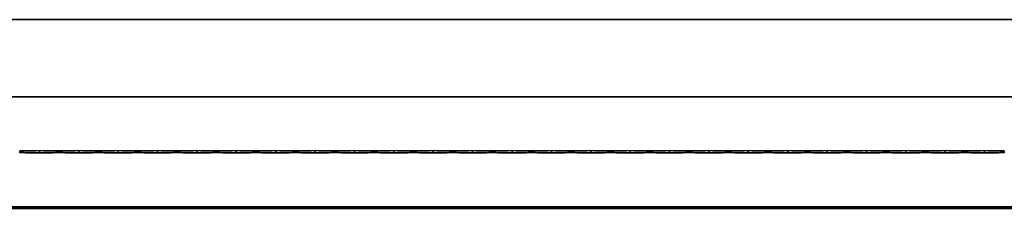
# Model space of a CAD drawing. Units: millimetres. Extents: x 0 to 89130, y -6243 to 25200.
# Drawn here: x 26925 to 28176, y 20702 to 20942 of the extents above; entities that cross this region are included whole.
import ezdxf

# ---------------------------------------------------------------- set-up
doc = ezdxf.new("R2010")
doc.units = ezdxf.units.MM
doc.header["$LTSCALE"] = 60
doc.layers.add('WT02', color=7, linetype='Continuous', lineweight=35)

msp = doc.modelspace()

# ---------------------------------------------------------------- linework, layer by layer
at = {"layer": 'WT02'}
for p, q in [((26150.52, 20942.48), (31550.52, 20942.48)), ((26150.52, 20844.48), (31550.52, 20844.48)), ((26925.52, 20773.98), (26925.52, 20774.99)), ((26950.52, 20775.86), (26950.52, 20773.1)), ((26975.52, 20773.98), (26975.52, 20774.99)), ((27000.52, 20775.86), (27000.52, 20773.1)), ((27025.52, 20773.98), (27025.52, 20774.99)), ((27050.52, 20775.86), (27050.52, 20773.1)), ((27075.52, 20773.98), (27075.52, 20774.99)), ((27100.52, 20775.86), (27100.52, 20773.1)), ((27125.52, 20773.98), (27125.52, 20774.99)), ((27150.52, 20775.86), (27150.52, 20773.1)), ((27175.52, 20773.98), (27175.52, 20774.99)), ((27200.52, 20775.86), (27200.52, 20773.1)), ((27225.52, 20773.98), (27225.52, 20774.99)), ((27250.52, 20775.86), (27250.52, 20773.1)), ((27275.52, 20773.98), (27275.52, 20774.99)), ((27300.52, 20775.86), (27300.52, 20773.1)), ((27325.52, 20773.98), (27325.52, 20774.99)), ((27350.52, 20775.86), (27350.52, 20773.1)), ((27375.52, 20773.98), (27375.52, 20774.99)), ((27400.52, 20775.86), (27400.52, 20773.1)), ((27425.52, 20773.98), (27425.52, 20774.99)), ((27450.52, 20775.86), (27450.52, 20773.1)), ((27475.52, 20773.98), (27475.52, 20774.99)), ((27500.52, 20775.86), (27500.52, 20773.1)), ((27525.52, 20773.98), (27525.52, 20774.99)), ((27550.52, 20775.86), (27550.52, 20773.1)), ((27575.52, 20773.98), (27575.52, 20774.99)), ((27600.52, 20775.86), (27600.52, 20773.1)), ((27625.52, 20773.98), (27625.52, 20774.99)), ((27650.52, 20775.86), (27650.52, 20773.1)), ((27675.52, 20773.98), (27675.52, 20774.99)), ((27700.52, 20775.86), (27700.52, 20773.1)), ((27725.52, 20773.98), (27725.52, 20774.99)), ((27750.52, 20775.86), (27750.52, 20773.1)), ((27775.52, 20773.98), (27775.52, 20774.99)), ((27800.52, 20775.86), (27800.52, 20773.1)), ((27825.52, 20773.98), (27825.52, 20774.99)), ((27850.52, 20775.86), (27850.52, 20773.1)), ((27875.52, 20773.98), (27875.52, 20774.99)), ((27900.52, 20775.86), (27900.52, 20773.1)), ((27925.52, 20773.98), (27925.52, 20774.99)), ((27950.52, 20775.86), (27950.52, 20773.1)), ((27975.52, 20773.98), (27975.52, 20774.99)), ((28000.52, 20775.86), (28000.52, 20773.1)), ((28025.52, 20773.98), (28025.52, 20774.99)), ((28050.52, 20775.86), (28050.52, 20773.1)), ((28075.52, 20773.98), (28075.52, 20774.99)), ((28100.52, 20775.86), (28100.52, 20773.1)), ((28125.52, 20773.98), (28125.52, 20774.99)), ((28150.52, 20775.86), (28150.52, 20773.1)), ((28175.52, 20773.98), (28175.52, 20774.99)), ((26150.52, 20704.48), (31550.52, 20704.48)), ((26150.52, 20702.48), (31550.52, 20702.48))]:
    msp.add_line(p, q, dxfattribs=at)
for centre, major_axis, start_param, end_param in [((26965.46, 20775.46), (40, 0), 1.9537012, 3.0765995), ((26965.46, 20773.51), (-40, 0), 0.0649931, 1.1878915), ((26935.57, 20775.46), (40, 0), 0.0649931, 1.1878915), ((26935.57, 20773.51), (-40, 0), 1.9537012, 3.0765995), ((27015.46, 20775.46), (40, 0), 1.9537012, 3.0765995), ((27015.46, 20773.51), (-40, 0), 0.0649931, 1.1878915), ((26985.57, 20775.46), (40, 0), 0.0649931, 1.1878915), ((26985.57, 20773.51), (-40, 0), 1.9537012, 3.0765995), ((27065.46, 20775.46), (40, 0), 1.9537012, 3.0765995), ((27065.46, 20773.51), (-40, 0), 0.0649931, 1.1878915), ((27035.57, 20775.46), (40, 0), 0.0649931, 1.1878915), ((27035.57, 20773.51), (-40, 0), 1.9537012, 3.0765995), ((27115.46, 20775.46), (40, 0), 1.9537012, 3.0765995), ((27115.46, 20773.51), (-40, 0), 0.0649931, 1.1878915), ((27085.57, 20775.46), (40, 0), 0.0649931, 1.1878915), ((27085.57, 20773.51), (-40, 0), 1.9537012, 3.0765995), ((27165.46, 20775.46), (40, 0), 1.9537012, 3.0765995), ((27165.46, 20773.51), (-40, 0), 0.0649931, 1.1878915), ((27135.57, 20775.46), (40, 0), 0.0649931, 1.1878915), ((27135.57, 20773.51), (-40, 0), 1.9537012, 3.0765995), ((27215.46, 20775.46), (40, 0), 1.9537012, 3.0765995), ((27215.46, 20773.51), (-40, 0), 0.0649931, 1.1878915), ((27185.57, 20775.46), (40, 0), 0.0649931, 1.1878915), ((27185.57, 20773.51), (-40, 0), 1.9537012, 3.0765995), ((27265.46, 20775.46), (40, 0), 1.9537012, 3.0765995), ((27265.46, 20773.51), (-40, 0), 0.0649931, 1.1878915), ((27235.57, 20775.46), (40, 0), 0.0649931, 1.1878915), ((27235.57, 20773.51), (-40, 0), 1.9537012, 3.0765995), ((27315.46, 20775.46), (40, 0), 1.9537012, 3.0765995), ((27315.46, 20773.51), (-40, 0), 0.0649931, 1.1878915), ((27285.57, 20775.46), (40, 0), 0.0649931, 1.1878915), ((27285.57, 20773.51), (-40, 0), 1.9537012, 3.0765995), ((27365.46, 20775.46), (40, 0), 1.9537012, 3.0765995), ((27365.46, 20773.51), (-40, 0), 0.0649931, 1.1878915), ((27335.57, 20775.46), (40, 0), 0.0649931, 1.1878915), ((27335.57, 20773.51), (-40, 0), 1.9537012, 3.0765995), ((27415.46, 20775.46), (40, 0), 1.9537012, 3.0765995), ((27415.46, 20773.51), (-40, 0), 0.0649931, 1.1878915), ((27385.57, 20775.46), (40, 0), 0.0649931, 1.1878915), ((27385.57, 20773.51), (-40, 0), 1.9537012, 3.0765995), ((27465.46, 20775.46), (40, 0), 1.9537012, 3.0765995), ((27465.46, 20773.51), (-40, 0), 0.0649931, 1.1878915), ((27435.57, 20775.46), (40, 0), 0.0649931, 1.1878915), ((27435.57, 20773.51), (-40, 0), 1.9537012, 3.0765995), ((27515.46, 20775.46), (40, 0), 1.9537012, 3.0765995), ((27515.46, 20773.51), (-40, 0), 0.0649931, 1.1878915), ((27485.57, 20775.46), (40, 0), 0.0649931, 1.1878915), ((27485.57, 20773.51), (-40, 0), 1.9537012, 3.0765995), ((27565.46, 20775.46), (40, 0), 1.9537012, 3.0765995), ((27565.46, 20773.51), (-40, 0), 0.0649931, 1.1878915), ((27535.57, 20775.46), (40, 0), 0.0649931, 1.1878915), ((27535.57, 20773.51), (-40, 0), 1.9537012, 3.0765995), ((27615.46, 20775.46), (40, 0), 1.9537012, 3.0765995), ((27615.46, 20773.51), (-40, 0), 0.0649931, 1.1878915), ((27585.57, 20775.46), (40, 0), 0.0649931, 1.1878915), ((27585.57, 20773.51), (-40, 0), 1.9537012, 3.0765995), ((27665.46, 20775.46), (40, 0), 1.9537012, 3.0765995), ((27665.46, 20773.51), (-40, 0), 0.0649931, 1.1878915), ((27635.57, 20775.46), (40, 0), 0.0649931, 1.1878915), ((27635.57, 20773.51), (-40, 0), 1.9537012, 3.0765995), ((27715.46, 20775.46), (40, 0), 1.9537012, 3.0765995), ((27715.46, 20773.51), (-40, 0), 0.0649931, 1.1878915), ((27685.57, 20775.46), (40, 0), 0.0649931, 1.1878915), ((27685.57, 20773.51), (-40, 0), 1.9537012, 3.0765995), ((27765.46, 20775.46), (40, 0), 1.9537012, 3.0765995), ((27765.46, 20773.51), (-40, 0), 0.0649931, 1.1878915), ((27735.57, 20775.46), (40, 0), 0.0649931, 1.1878915), ((27735.57, 20773.51), (-40, 0), 1.9537012, 3.0765995), ((27815.46, 20775.46), (40, 0), 1.9537012, 3.0765995), ((27815.46, 20773.51), (-40, 0), 0.0649931, 1.1878915), ((27785.57, 20775.46), (40, 0), 0.0649931, 1.1878915), ((27785.57, 20773.51), (-40, 0), 1.9537012, 3.0765995), ((27865.46, 20775.46), (40, 0), 1.9537012, 3.0765995), ((27865.46, 20773.51), (-40, 0), 0.0649931, 1.1878915), ((27835.57, 20775.46), (40, 0), 0.0649931, 1.1878915), ((27835.57, 20773.51), (-40, 0), 1.9537012, 3.0765995), ((27915.46, 20775.46), (40, 0), 1.9537012, 3.0765995), ((27915.46, 20773.51), (-40, 0), 0.0649931, 1.1878915), ((27885.57, 20775.46), (40, 0), 0.0649931, 1.1878915), ((27885.57, 20773.51), (-40, 0), 1.9537012, 3.0765995), ((27965.46, 20775.46), (40, 0), 1.9537012, 3.0765995), ((27965.46, 20773.51), (-40, 0), 0.0649931, 1.1878915), ((27935.57, 20775.46), (40, 0), 0.0649931, 1.1878915), ((27935.57, 20773.51), (-40, 0), 1.9537012, 3.0765995), ((28015.46, 20775.46), (40, 0), 1.9537012, 3.0765995), ((28015.46, 20773.51), (-40, 0), 0.0649931, 1.1878915), ((27985.57, 20775.46), (40, 0), 0.0649931, 1.1878915), ((27985.57, 20773.51), (-40, 0), 1.9537012, 3.0765995), ((28065.46, 20775.46), (40, 0), 1.9537012, 3.0765995), ((28065.46, 20773.51), (-40, 0), 0.0649931, 1.1878915), ((28035.57, 20775.46), (40, 0), 0.0649931, 1.1878915), ((28035.57, 20773.51), (-40, 0), 1.9537012, 3.0765995), ((28115.46, 20775.46), (40, 0), 1.9537012, 3.0765995), ((28115.46, 20773.51), (-40, 0), 0.0649931, 1.1878915), ((28085.57, 20775.46), (40, 0), 0.0649931, 1.1878915), ((28085.57, 20773.51), (-40, 0), 1.9537012, 3.0765995), ((28165.46, 20775.46), (40, 0), 1.9537012, 3.0765995), ((28165.46, 20773.51), (-40, 0), 0.0649931, 1.1878915), ((28135.57, 20775.46), (40, 0), 0.0649931, 1.1878915), ((28135.57, 20773.51), (-40, 0), 1.9537012, 3.0765995)]:
    msp.add_ellipse(centre, major_axis=major_axis, ratio=0.010869, start_param=start_param, end_param=end_param, dxfattribs=at)
for points, knots in [([(26925.49, 20775.49), (26925.49, 20775.49), (26925.5, 20775.47), (26925.5, 20775.42), (26925.51, 20775.39), (26925.51, 20775.3), (26925.51, 20775.24), (26925.52, 20775.12), (26925.52, 20775.05), (26925.52, 20774.99)], [-0.074861533, -0.074861533, -0.074861533, -0.074861533, -0.056534397, -0.056534397, -0.037663714, -0.037663714, -0.018831857, -0.018831857, 0, 0, 0, 0]), ([(26925.52, 20773.98), (26925.52, 20773.91), (26925.52, 20773.85), (26925.51, 20773.72), (26925.51, 20773.67), (26925.51, 20773.58), (26925.5, 20773.54), (26925.5, 20773.49), (26925.49, 20773.48), (26925.49, 20773.48)], [0, 0, 0, 0, 0.018831857, 0.018831857, 0.037663714, 0.037663714, 0.056534397, 0.056534397, 0.074861533, 0.074861533, 0.074861533, 0.074861533]), ([(26925.52, 20774.99), (26925.52, 20775.05), (26925.52, 20775.12), (26925.52, 20775.24), (26925.52, 20775.3), (26925.53, 20775.39), (26925.53, 20775.42), (26925.54, 20775.47), (26925.54, 20775.49), (26925.55, 20775.49)], [0, 0, 0, 0, 0.018831857, 0.018831857, 0.037663714, 0.037663714, 0.056534397, 0.056534397, 0.074861533, 0.074861533, 0.074861533, 0.074861533]), ([(26925.55, 20773.48), (26925.54, 20773.48), (26925.54, 20773.49), (26925.53, 20773.54), (26925.53, 20773.58), (26925.52, 20773.67), (26925.52, 20773.72), (26925.52, 20773.85), (26925.52, 20773.91), (26925.52, 20773.98)], [-0.074861533, -0.074861533, -0.074861533, -0.074861533, -0.056534397, -0.056534397, -0.037663714, -0.037663714, -0.018831857, -0.018831857, 0, 0, 0, 0]), ([(26975.49, 20775.49), (26975.49, 20775.49), (26975.5, 20775.47), (26975.5, 20775.42), (26975.51, 20775.39), (26975.51, 20775.3), (26975.51, 20775.24), (26975.52, 20775.12), (26975.52, 20775.05), (26975.52, 20774.99)], [-0.074861533, -0.074861533, -0.074861533, -0.074861533, -0.056534397, -0.056534397, -0.037663714, -0.037663714, -0.018831857, -0.018831857, 0, 0, 0, 0]), ([(26975.52, 20773.98), (26975.52, 20773.91), (26975.52, 20773.85), (26975.51, 20773.72), (26975.51, 20773.67), (26975.51, 20773.58), (26975.5, 20773.54), (26975.5, 20773.49), (26975.49, 20773.48), (26975.49, 20773.48)], [0, 0, 0, 0, 0.018831857, 0.018831857, 0.037663714, 0.037663714, 0.056534397, 0.056534397, 0.074861533, 0.074861533, 0.074861533, 0.074861533]), ([(26975.52, 20774.99), (26975.52, 20775.05), (26975.52, 20775.12), (26975.52, 20775.24), (26975.52, 20775.3), (26975.53, 20775.39), (26975.53, 20775.42), (26975.54, 20775.47), (26975.54, 20775.49), (26975.55, 20775.49)], [0, 0, 0, 0, 0.018831857, 0.018831857, 0.037663714, 0.037663714, 0.056534397, 0.056534397, 0.074861533, 0.074861533, 0.074861533, 0.074861533]), ([(26975.55, 20773.48), (26975.54, 20773.48), (26975.54, 20773.49), (26975.53, 20773.54), (26975.53, 20773.58), (26975.52, 20773.67), (26975.52, 20773.72), (26975.52, 20773.85), (26975.52, 20773.91), (26975.52, 20773.98)], [-0.074861533, -0.074861533, -0.074861533, -0.074861533, -0.056534397, -0.056534397, -0.037663714, -0.037663714, -0.018831857, -0.018831857, 0, 0, 0, 0]), ([(27025.49, 20775.49), (27025.49, 20775.49), (27025.5, 20775.47), (27025.5, 20775.42), (27025.51, 20775.39), (27025.51, 20775.3), (27025.51, 20775.24), (27025.52, 20775.12), (27025.52, 20775.05), (27025.52, 20774.99)], [-0.074861533, -0.074861533, -0.074861533, -0.074861533, -0.056534397, -0.056534397, -0.037663714, -0.037663714, -0.018831857, -0.018831857, 0, 0, 0, 0]), ([(27025.52, 20773.98), (27025.52, 20773.91), (27025.52, 20773.85), (27025.51, 20773.72), (27025.51, 20773.67), (27025.51, 20773.58), (27025.5, 20773.54), (27025.5, 20773.49), (27025.49, 20773.48), (27025.49, 20773.48)], [0, 0, 0, 0, 0.018831857, 0.018831857, 0.037663714, 0.037663714, 0.056534397, 0.056534397, 0.074861533, 0.074861533, 0.074861533, 0.074861533]), ([(27025.52, 20774.99), (27025.52, 20775.05), (27025.52, 20775.12), (27025.52, 20775.24), (27025.52, 20775.3), (27025.53, 20775.39), (27025.53, 20775.42), (27025.54, 20775.47), (27025.54, 20775.49), (27025.55, 20775.49)], [0, 0, 0, 0, 0.018831857, 0.018831857, 0.037663714, 0.037663714, 0.056534397, 0.056534397, 0.074861533, 0.074861533, 0.074861533, 0.074861533]), ([(27025.55, 20773.48), (27025.54, 20773.48), (27025.54, 20773.49), (27025.53, 20773.54), (27025.53, 20773.58), (27025.52, 20773.67), (27025.52, 20773.72), (27025.52, 20773.85), (27025.52, 20773.91), (27025.52, 20773.98)], [-0.074861533, -0.074861533, -0.074861533, -0.074861533, -0.056534397, -0.056534397, -0.037663714, -0.037663714, -0.018831857, -0.018831857, 0, 0, 0, 0]), ([(27075.49, 20775.49), (27075.49, 20775.49), (27075.5, 20775.47), (27075.5, 20775.42), (27075.51, 20775.39), (27075.51, 20775.3), (27075.51, 20775.24), (27075.52, 20775.12), (27075.52, 20775.05), (27075.52, 20774.99)], [-0.074861533, -0.074861533, -0.074861533, -0.074861533, -0.056534397, -0.056534397, -0.037663714, -0.037663714, -0.018831857, -0.018831857, 0, 0, 0, 0]), ([(27075.52, 20773.98), (27075.52, 20773.91), (27075.52, 20773.85), (27075.51, 20773.72), (27075.51, 20773.67), (27075.51, 20773.58), (27075.5, 20773.54), (27075.5, 20773.49), (27075.49, 20773.48), (27075.49, 20773.48)], [0, 0, 0, 0, 0.018831857, 0.018831857, 0.037663714, 0.037663714, 0.056534397, 0.056534397, 0.074861533, 0.074861533, 0.074861533, 0.074861533]), ([(27075.52, 20774.99), (27075.52, 20775.05), (27075.52, 20775.12), (27075.52, 20775.24), (27075.52, 20775.3), (27075.53, 20775.39), (27075.53, 20775.42), (27075.54, 20775.47), (27075.54, 20775.49), (27075.55, 20775.49)], [0, 0, 0, 0, 0.018831857, 0.018831857, 0.037663714, 0.037663714, 0.056534397, 0.056534397, 0.074861533, 0.074861533, 0.074861533, 0.074861533]), ([(27075.55, 20773.48), (27075.54, 20773.48), (27075.54, 20773.49), (27075.53, 20773.54), (27075.53, 20773.58), (27075.52, 20773.67), (27075.52, 20773.72), (27075.52, 20773.85), (27075.52, 20773.91), (27075.52, 20773.98)], [-0.074861533, -0.074861533, -0.074861533, -0.074861533, -0.056534397, -0.056534397, -0.037663714, -0.037663714, -0.018831857, -0.018831857, 0, 0, 0, 0]), ([(27125.49, 20775.49), (27125.49, 20775.49), (27125.5, 20775.47), (27125.5, 20775.42), (27125.51, 20775.39), (27125.51, 20775.3), (27125.51, 20775.24), (27125.52, 20775.12), (27125.52, 20775.05), (27125.52, 20774.99)], [-0.074861533, -0.074861533, -0.074861533, -0.074861533, -0.056534397, -0.056534397, -0.037663714, -0.037663714, -0.018831857, -0.018831857, 0, 0, 0, 0]), ([(27125.52, 20773.98), (27125.52, 20773.91), (27125.52, 20773.85), (27125.51, 20773.72), (27125.51, 20773.67), (27125.51, 20773.58), (27125.5, 20773.54), (27125.5, 20773.49), (27125.49, 20773.48), (27125.49, 20773.48)], [0, 0, 0, 0, 0.018831857, 0.018831857, 0.037663714, 0.037663714, 0.056534397, 0.056534397, 0.074861533, 0.074861533, 0.074861533, 0.074861533]), ([(27125.52, 20774.99), (27125.52, 20775.05), (27125.52, 20775.12), (27125.52, 20775.24), (27125.52, 20775.3), (27125.53, 20775.39), (27125.53, 20775.42), (27125.54, 20775.47), (27125.54, 20775.49), (27125.55, 20775.49)], [0, 0, 0, 0, 0.018831857, 0.018831857, 0.037663714, 0.037663714, 0.056534397, 0.056534397, 0.074861533, 0.074861533, 0.074861533, 0.074861533]), ([(27125.55, 20773.48), (27125.54, 20773.48), (27125.54, 20773.49), (27125.53, 20773.54), (27125.53, 20773.58), (27125.52, 20773.67), (27125.52, 20773.72), (27125.52, 20773.85), (27125.52, 20773.91), (27125.52, 20773.98)], [-0.074861533, -0.074861533, -0.074861533, -0.074861533, -0.056534397, -0.056534397, -0.037663714, -0.037663714, -0.018831857, -0.018831857, 0, 0, 0, 0]), ([(27175.49, 20775.49), (27175.49, 20775.49), (27175.5, 20775.47), (27175.5, 20775.42), (27175.51, 20775.39), (27175.51, 20775.3), (27175.51, 20775.24), (27175.52, 20775.12), (27175.52, 20775.05), (27175.52, 20774.99)], [-0.074861533, -0.074861533, -0.074861533, -0.074861533, -0.056534397, -0.056534397, -0.037663714, -0.037663714, -0.018831857, -0.018831857, 0, 0, 0, 0]), ([(27175.52, 20773.98), (27175.52, 20773.91), (27175.52, 20773.85), (27175.51, 20773.72), (27175.51, 20773.67), (27175.51, 20773.58), (27175.5, 20773.54), (27175.5, 20773.49), (27175.49, 20773.48), (27175.49, 20773.48)], [0, 0, 0, 0, 0.018831857, 0.018831857, 0.037663714, 0.037663714, 0.056534397, 0.056534397, 0.074861533, 0.074861533, 0.074861533, 0.074861533]), ([(27175.52, 20774.99), (27175.52, 20775.05), (27175.52, 20775.12), (27175.52, 20775.24), (27175.52, 20775.3), (27175.53, 20775.39), (27175.53, 20775.42), (27175.54, 20775.47), (27175.54, 20775.49), (27175.55, 20775.49)], [0, 0, 0, 0, 0.018831857, 0.018831857, 0.037663714, 0.037663714, 0.056534397, 0.056534397, 0.074861533, 0.074861533, 0.074861533, 0.074861533]), ([(27175.55, 20773.48), (27175.54, 20773.48), (27175.54, 20773.49), (27175.53, 20773.54), (27175.53, 20773.58), (27175.52, 20773.67), (27175.52, 20773.72), (27175.52, 20773.85), (27175.52, 20773.91), (27175.52, 20773.98)], [-0.074861533, -0.074861533, -0.074861533, -0.074861533, -0.056534397, -0.056534397, -0.037663714, -0.037663714, -0.018831857, -0.018831857, 0, 0, 0, 0]), ([(27225.49, 20775.49), (27225.49, 20775.49), (27225.5, 20775.47), (27225.5, 20775.42), (27225.51, 20775.39), (27225.51, 20775.3), (27225.51, 20775.24), (27225.52, 20775.12), (27225.52, 20775.05), (27225.52, 20774.99)], [-0.074861533, -0.074861533, -0.074861533, -0.074861533, -0.056534397, -0.056534397, -0.037663714, -0.037663714, -0.018831857, -0.018831857, 0, 0, 0, 0]), ([(27225.52, 20773.98), (27225.52, 20773.91), (27225.52, 20773.85), (27225.51, 20773.72), (27225.51, 20773.67), (27225.51, 20773.58), (27225.5, 20773.54), (27225.5, 20773.49), (27225.49, 20773.48), (27225.49, 20773.48)], [0, 0, 0, 0, 0.018831857, 0.018831857, 0.037663714, 0.037663714, 0.056534397, 0.056534397, 0.074861533, 0.074861533, 0.074861533, 0.074861533]), ([(27225.52, 20774.99), (27225.52, 20775.05), (27225.52, 20775.12), (27225.52, 20775.24), (27225.52, 20775.3), (27225.53, 20775.39), (27225.53, 20775.42), (27225.54, 20775.47), (27225.54, 20775.49), (27225.55, 20775.49)], [0, 0, 0, 0, 0.018831857, 0.018831857, 0.037663714, 0.037663714, 0.056534397, 0.056534397, 0.074861533, 0.074861533, 0.074861533, 0.074861533]), ([(27225.55, 20773.48), (27225.54, 20773.48), (27225.54, 20773.49), (27225.53, 20773.54), (27225.53, 20773.58), (27225.52, 20773.67), (27225.52, 20773.72), (27225.52, 20773.85), (27225.52, 20773.91), (27225.52, 20773.98)], [-0.074861533, -0.074861533, -0.074861533, -0.074861533, -0.056534397, -0.056534397, -0.037663714, -0.037663714, -0.018831857, -0.018831857, 0, 0, 0, 0]), ([(27275.49, 20775.49), (27275.49, 20775.49), (27275.5, 20775.47), (27275.5, 20775.42), (27275.51, 20775.39), (27275.51, 20775.3), (27275.51, 20775.24), (27275.52, 20775.12), (27275.52, 20775.05), (27275.52, 20774.99)], [-0.074861533, -0.074861533, -0.074861533, -0.074861533, -0.056534397, -0.056534397, -0.037663714, -0.037663714, -0.018831857, -0.018831857, 0, 0, 0, 0]), ([(27275.52, 20773.98), (27275.52, 20773.91), (27275.52, 20773.85), (27275.51, 20773.72), (27275.51, 20773.67), (27275.51, 20773.58), (27275.5, 20773.54), (27275.5, 20773.49), (27275.49, 20773.48), (27275.49, 20773.48)], [0, 0, 0, 0, 0.018831857, 0.018831857, 0.037663714, 0.037663714, 0.056534397, 0.056534397, 0.074861533, 0.074861533, 0.074861533, 0.074861533]), ([(27275.52, 20774.99), (27275.52, 20775.05), (27275.52, 20775.12), (27275.52, 20775.24), (27275.52, 20775.3), (27275.53, 20775.39), (27275.53, 20775.42), (27275.54, 20775.47), (27275.54, 20775.49), (27275.55, 20775.49)], [0, 0, 0, 0, 0.018831857, 0.018831857, 0.037663714, 0.037663714, 0.056534397, 0.056534397, 0.074861533, 0.074861533, 0.074861533, 0.074861533]), ([(27275.55, 20773.48), (27275.54, 20773.48), (27275.54, 20773.49), (27275.53, 20773.54), (27275.53, 20773.58), (27275.52, 20773.67), (27275.52, 20773.72), (27275.52, 20773.85), (27275.52, 20773.91), (27275.52, 20773.98)], [-0.074861533, -0.074861533, -0.074861533, -0.074861533, -0.056534397, -0.056534397, -0.037663714, -0.037663714, -0.018831857, -0.018831857, 0, 0, 0, 0]), ([(27325.49, 20775.49), (27325.49, 20775.49), (27325.5, 20775.47), (27325.5, 20775.42), (27325.51, 20775.39), (27325.51, 20775.3), (27325.51, 20775.24), (27325.52, 20775.12), (27325.52, 20775.05), (27325.52, 20774.99)], [-0.074861533, -0.074861533, -0.074861533, -0.074861533, -0.056534397, -0.056534397, -0.037663714, -0.037663714, -0.018831857, -0.018831857, 0, 0, 0, 0]), ([(27325.52, 20773.98), (27325.52, 20773.91), (27325.52, 20773.85), (27325.51, 20773.72), (27325.51, 20773.67), (27325.51, 20773.58), (27325.5, 20773.54), (27325.5, 20773.49), (27325.49, 20773.48), (27325.49, 20773.48)], [0, 0, 0, 0, 0.018831857, 0.018831857, 0.037663714, 0.037663714, 0.056534397, 0.056534397, 0.074861533, 0.074861533, 0.074861533, 0.074861533]), ([(27325.52, 20774.99), (27325.52, 20775.05), (27325.52, 20775.12), (27325.52, 20775.24), (27325.52, 20775.3), (27325.53, 20775.39), (27325.53, 20775.42), (27325.54, 20775.47), (27325.54, 20775.49), (27325.55, 20775.49)], [0, 0, 0, 0, 0.018831857, 0.018831857, 0.037663714, 0.037663714, 0.056534397, 0.056534397, 0.074861533, 0.074861533, 0.074861533, 0.074861533]), ([(27325.55, 20773.48), (27325.54, 20773.48), (27325.54, 20773.49), (27325.53, 20773.54), (27325.53, 20773.58), (27325.52, 20773.67), (27325.52, 20773.72), (27325.52, 20773.85), (27325.52, 20773.91), (27325.52, 20773.98)], [-0.074861533, -0.074861533, -0.074861533, -0.074861533, -0.056534397, -0.056534397, -0.037663714, -0.037663714, -0.018831857, -0.018831857, 0, 0, 0, 0]), ([(27375.49, 20775.49), (27375.49, 20775.49), (27375.5, 20775.47), (27375.5, 20775.42), (27375.51, 20775.39), (27375.51, 20775.3), (27375.51, 20775.24), (27375.52, 20775.12), (27375.52, 20775.05), (27375.52, 20774.99)], [-0.074861533, -0.074861533, -0.074861533, -0.074861533, -0.056534397, -0.056534397, -0.037663714, -0.037663714, -0.018831857, -0.018831857, 0, 0, 0, 0]), ([(27375.52, 20773.98), (27375.52, 20773.91), (27375.52, 20773.85), (27375.51, 20773.72), (27375.51, 20773.67), (27375.51, 20773.58), (27375.5, 20773.54), (27375.5, 20773.49), (27375.49, 20773.48), (27375.49, 20773.48)], [0, 0, 0, 0, 0.018831857, 0.018831857, 0.037663714, 0.037663714, 0.056534397, 0.056534397, 0.074861533, 0.074861533, 0.074861533, 0.074861533]), ([(27375.52, 20774.99), (27375.52, 20775.05), (27375.52, 20775.12), (27375.52, 20775.24), (27375.52, 20775.3), (27375.53, 20775.39), (27375.53, 20775.42), (27375.54, 20775.47), (27375.54, 20775.49), (27375.55, 20775.49)], [0, 0, 0, 0, 0.018831857, 0.018831857, 0.037663714, 0.037663714, 0.056534397, 0.056534397, 0.074861533, 0.074861533, 0.074861533, 0.074861533]), ([(27375.55, 20773.48), (27375.54, 20773.48), (27375.54, 20773.49), (27375.53, 20773.54), (27375.53, 20773.58), (27375.52, 20773.67), (27375.52, 20773.72), (27375.52, 20773.85), (27375.52, 20773.91), (27375.52, 20773.98)], [-0.074861533, -0.074861533, -0.074861533, -0.074861533, -0.056534397, -0.056534397, -0.037663714, -0.037663714, -0.018831857, -0.018831857, 0, 0, 0, 0]), ([(27425.49, 20775.49), (27425.49, 20775.49), (27425.5, 20775.47), (27425.5, 20775.42), (27425.51, 20775.39), (27425.51, 20775.3), (27425.51, 20775.24), (27425.52, 20775.12), (27425.52, 20775.05), (27425.52, 20774.99)], [-0.074861533, -0.074861533, -0.074861533, -0.074861533, -0.056534397, -0.056534397, -0.037663714, -0.037663714, -0.018831857, -0.018831857, 0, 0, 0, 0]), ([(27425.52, 20773.98), (27425.52, 20773.91), (27425.52, 20773.85), (27425.51, 20773.72), (27425.51, 20773.67), (27425.51, 20773.58), (27425.5, 20773.54), (27425.5, 20773.49), (27425.49, 20773.48), (27425.49, 20773.48)], [0, 0, 0, 0, 0.018831857, 0.018831857, 0.037663714, 0.037663714, 0.056534397, 0.056534397, 0.074861533, 0.074861533, 0.074861533, 0.074861533]), ([(27425.52, 20774.99), (27425.52, 20775.05), (27425.52, 20775.12), (27425.52, 20775.24), (27425.52, 20775.3), (27425.53, 20775.39), (27425.53, 20775.42), (27425.54, 20775.47), (27425.54, 20775.49), (27425.55, 20775.49)], [0, 0, 0, 0, 0.018831857, 0.018831857, 0.037663714, 0.037663714, 0.056534397, 0.056534397, 0.074861533, 0.074861533, 0.074861533, 0.074861533]), ([(27425.55, 20773.48), (27425.54, 20773.48), (27425.54, 20773.49), (27425.53, 20773.54), (27425.53, 20773.58), (27425.52, 20773.67), (27425.52, 20773.72), (27425.52, 20773.85), (27425.52, 20773.91), (27425.52, 20773.98)], [-0.074861533, -0.074861533, -0.074861533, -0.074861533, -0.056534397, -0.056534397, -0.037663714, -0.037663714, -0.018831857, -0.018831857, 0, 0, 0, 0]), ([(27475.49, 20775.49), (27475.49, 20775.49), (27475.5, 20775.47), (27475.5, 20775.42), (27475.51, 20775.39), (27475.51, 20775.3), (27475.51, 20775.24), (27475.52, 20775.12), (27475.52, 20775.05), (27475.52, 20774.99)], [-0.074861533, -0.074861533, -0.074861533, -0.074861533, -0.056534397, -0.056534397, -0.037663714, -0.037663714, -0.018831857, -0.018831857, 0, 0, 0, 0]), ([(27475.52, 20773.98), (27475.52, 20773.91), (27475.52, 20773.85), (27475.51, 20773.72), (27475.51, 20773.67), (27475.51, 20773.58), (27475.5, 20773.54), (27475.5, 20773.49), (27475.49, 20773.48), (27475.49, 20773.48)], [0, 0, 0, 0, 0.018831857, 0.018831857, 0.037663714, 0.037663714, 0.056534397, 0.056534397, 0.074861533, 0.074861533, 0.074861533, 0.074861533]), ([(27475.52, 20774.99), (27475.52, 20775.05), (27475.52, 20775.12), (27475.52, 20775.24), (27475.52, 20775.3), (27475.53, 20775.39), (27475.53, 20775.42), (27475.54, 20775.47), (27475.54, 20775.49), (27475.55, 20775.49)], [0, 0, 0, 0, 0.018831857, 0.018831857, 0.037663714, 0.037663714, 0.056534397, 0.056534397, 0.074861533, 0.074861533, 0.074861533, 0.074861533]), ([(27475.55, 20773.48), (27475.54, 20773.48), (27475.54, 20773.49), (27475.53, 20773.54), (27475.53, 20773.58), (27475.52, 20773.67), (27475.52, 20773.72), (27475.52, 20773.85), (27475.52, 20773.91), (27475.52, 20773.98)], [-0.074861533, -0.074861533, -0.074861533, -0.074861533, -0.056534397, -0.056534397, -0.037663714, -0.037663714, -0.018831857, -0.018831857, 0, 0, 0, 0]), ([(27525.49, 20775.49), (27525.49, 20775.49), (27525.5, 20775.47), (27525.5, 20775.42), (27525.51, 20775.39), (27525.51, 20775.3), (27525.51, 20775.24), (27525.52, 20775.12), (27525.52, 20775.05), (27525.52, 20774.99)], [-0.074861533, -0.074861533, -0.074861533, -0.074861533, -0.056534397, -0.056534397, -0.037663714, -0.037663714, -0.018831857, -0.018831857, 0, 0, 0, 0]), ([(27525.52, 20773.98), (27525.52, 20773.91), (27525.52, 20773.85), (27525.51, 20773.72), (27525.51, 20773.67), (27525.51, 20773.58), (27525.5, 20773.54), (27525.5, 20773.49), (27525.49, 20773.48), (27525.49, 20773.48)], [0, 0, 0, 0, 0.018831857, 0.018831857, 0.037663714, 0.037663714, 0.056534397, 0.056534397, 0.074861533, 0.074861533, 0.074861533, 0.074861533]), ([(27525.52, 20774.99), (27525.52, 20775.05), (27525.52, 20775.12), (27525.52, 20775.24), (27525.52, 20775.3), (27525.53, 20775.39), (27525.53, 20775.42), (27525.54, 20775.47), (27525.54, 20775.49), (27525.55, 20775.49)], [0, 0, 0, 0, 0.018831857, 0.018831857, 0.037663714, 0.037663714, 0.056534397, 0.056534397, 0.074861533, 0.074861533, 0.074861533, 0.074861533]), ([(27525.55, 20773.48), (27525.54, 20773.48), (27525.54, 20773.49), (27525.53, 20773.54), (27525.53, 20773.58), (27525.52, 20773.67), (27525.52, 20773.72), (27525.52, 20773.85), (27525.52, 20773.91), (27525.52, 20773.98)], [-0.074861533, -0.074861533, -0.074861533, -0.074861533, -0.056534397, -0.056534397, -0.037663714, -0.037663714, -0.018831857, -0.018831857, 0, 0, 0, 0]), ([(27575.49, 20775.49), (27575.49, 20775.49), (27575.5, 20775.47), (27575.5, 20775.42), (27575.51, 20775.39), (27575.51, 20775.3), (27575.51, 20775.24), (27575.52, 20775.12), (27575.52, 20775.05), (27575.52, 20774.99)], [-0.074861533, -0.074861533, -0.074861533, -0.074861533, -0.056534397, -0.056534397, -0.037663714, -0.037663714, -0.018831857, -0.018831857, 0, 0, 0, 0]), ([(27575.52, 20773.98), (27575.52, 20773.91), (27575.52, 20773.85), (27575.51, 20773.72), (27575.51, 20773.67), (27575.51, 20773.58), (27575.5, 20773.54), (27575.5, 20773.49), (27575.49, 20773.48), (27575.49, 20773.48)], [0, 0, 0, 0, 0.018831857, 0.018831857, 0.037663714, 0.037663714, 0.056534397, 0.056534397, 0.074861533, 0.074861533, 0.074861533, 0.074861533]), ([(27575.52, 20774.99), (27575.52, 20775.05), (27575.52, 20775.12), (27575.52, 20775.24), (27575.52, 20775.3), (27575.53, 20775.39), (27575.53, 20775.42), (27575.54, 20775.47), (27575.54, 20775.49), (27575.55, 20775.49)], [0, 0, 0, 0, 0.018831857, 0.018831857, 0.037663714, 0.037663714, 0.056534397, 0.056534397, 0.074861533, 0.074861533, 0.074861533, 0.074861533]), ([(27575.55, 20773.48), (27575.54, 20773.48), (27575.54, 20773.49), (27575.53, 20773.54), (27575.53, 20773.58), (27575.52, 20773.67), (27575.52, 20773.72), (27575.52, 20773.85), (27575.52, 20773.91), (27575.52, 20773.98)], [-0.074861533, -0.074861533, -0.074861533, -0.074861533, -0.056534397, -0.056534397, -0.037663714, -0.037663714, -0.018831857, -0.018831857, 0, 0, 0, 0]), ([(27625.49, 20775.49), (27625.49, 20775.49), (27625.5, 20775.47), (27625.5, 20775.42), (27625.51, 20775.39), (27625.51, 20775.3), (27625.51, 20775.24), (27625.52, 20775.12), (27625.52, 20775.05), (27625.52, 20774.99)], [-0.074861533, -0.074861533, -0.074861533, -0.074861533, -0.056534397, -0.056534397, -0.037663714, -0.037663714, -0.018831857, -0.018831857, 0, 0, 0, 0]), ([(27625.52, 20773.98), (27625.52, 20773.91), (27625.52, 20773.85), (27625.51, 20773.72), (27625.51, 20773.67), (27625.51, 20773.58), (27625.5, 20773.54), (27625.5, 20773.49), (27625.49, 20773.48), (27625.49, 20773.48)], [0, 0, 0, 0, 0.018831857, 0.018831857, 0.037663714, 0.037663714, 0.056534397, 0.056534397, 0.074861533, 0.074861533, 0.074861533, 0.074861533]), ([(27625.52, 20774.99), (27625.52, 20775.05), (27625.52, 20775.12), (27625.52, 20775.24), (27625.52, 20775.3), (27625.53, 20775.39), (27625.53, 20775.42), (27625.54, 20775.47), (27625.54, 20775.49), (27625.55, 20775.49)], [0, 0, 0, 0, 0.018831857, 0.018831857, 0.037663714, 0.037663714, 0.056534397, 0.056534397, 0.074861533, 0.074861533, 0.074861533, 0.074861533]), ([(27625.55, 20773.48), (27625.54, 20773.48), (27625.54, 20773.49), (27625.53, 20773.54), (27625.53, 20773.58), (27625.52, 20773.67), (27625.52, 20773.72), (27625.52, 20773.85), (27625.52, 20773.91), (27625.52, 20773.98)], [-0.074861533, -0.074861533, -0.074861533, -0.074861533, -0.056534397, -0.056534397, -0.037663714, -0.037663714, -0.018831857, -0.018831857, 0, 0, 0, 0]), ([(27675.49, 20775.49), (27675.49, 20775.49), (27675.5, 20775.47), (27675.5, 20775.42), (27675.51, 20775.39), (27675.51, 20775.3), (27675.51, 20775.24), (27675.52, 20775.12), (27675.52, 20775.05), (27675.52, 20774.99)], [-0.074861533, -0.074861533, -0.074861533, -0.074861533, -0.056534397, -0.056534397, -0.037663714, -0.037663714, -0.018831857, -0.018831857, 0, 0, 0, 0]), ([(27675.52, 20773.98), (27675.52, 20773.91), (27675.52, 20773.85), (27675.51, 20773.72), (27675.51, 20773.67), (27675.51, 20773.58), (27675.5, 20773.54), (27675.5, 20773.49), (27675.49, 20773.48), (27675.49, 20773.48)], [0, 0, 0, 0, 0.018831857, 0.018831857, 0.037663714, 0.037663714, 0.056534397, 0.056534397, 0.074861533, 0.074861533, 0.074861533, 0.074861533]), ([(27675.52, 20774.99), (27675.52, 20775.05), (27675.52, 20775.12), (27675.52, 20775.24), (27675.52, 20775.3), (27675.53, 20775.39), (27675.53, 20775.42), (27675.54, 20775.47), (27675.54, 20775.49), (27675.55, 20775.49)], [0, 0, 0, 0, 0.018831857, 0.018831857, 0.037663714, 0.037663714, 0.056534397, 0.056534397, 0.074861533, 0.074861533, 0.074861533, 0.074861533]), ([(27675.55, 20773.48), (27675.54, 20773.48), (27675.54, 20773.49), (27675.53, 20773.54), (27675.53, 20773.58), (27675.52, 20773.67), (27675.52, 20773.72), (27675.52, 20773.85), (27675.52, 20773.91), (27675.52, 20773.98)], [-0.074861533, -0.074861533, -0.074861533, -0.074861533, -0.056534397, -0.056534397, -0.037663714, -0.037663714, -0.018831857, -0.018831857, 0, 0, 0, 0]), ([(27725.49, 20775.49), (27725.49, 20775.49), (27725.5, 20775.47), (27725.5, 20775.42), (27725.51, 20775.39), (27725.51, 20775.3), (27725.51, 20775.24), (27725.52, 20775.12), (27725.52, 20775.05), (27725.52, 20774.99)], [-0.074861533, -0.074861533, -0.074861533, -0.074861533, -0.056534397, -0.056534397, -0.037663714, -0.037663714, -0.018831857, -0.018831857, 0, 0, 0, 0]), ([(27725.52, 20773.98), (27725.52, 20773.91), (27725.52, 20773.85), (27725.51, 20773.72), (27725.51, 20773.67), (27725.51, 20773.58), (27725.5, 20773.54), (27725.5, 20773.49), (27725.49, 20773.48), (27725.49, 20773.48)], [0, 0, 0, 0, 0.018831857, 0.018831857, 0.037663714, 0.037663714, 0.056534397, 0.056534397, 0.074861533, 0.074861533, 0.074861533, 0.074861533]), ([(27725.52, 20774.99), (27725.52, 20775.05), (27725.52, 20775.12), (27725.52, 20775.24), (27725.52, 20775.3), (27725.53, 20775.39), (27725.53, 20775.42), (27725.54, 20775.47), (27725.54, 20775.49), (27725.55, 20775.49)], [0, 0, 0, 0, 0.018831857, 0.018831857, 0.037663714, 0.037663714, 0.056534397, 0.056534397, 0.074861533, 0.074861533, 0.074861533, 0.074861533]), ([(27725.55, 20773.48), (27725.54, 20773.48), (27725.54, 20773.49), (27725.53, 20773.54), (27725.53, 20773.58), (27725.52, 20773.67), (27725.52, 20773.72), (27725.52, 20773.85), (27725.52, 20773.91), (27725.52, 20773.98)], [-0.074861533, -0.074861533, -0.074861533, -0.074861533, -0.056534397, -0.056534397, -0.037663714, -0.037663714, -0.018831857, -0.018831857, 0, 0, 0, 0]), ([(27775.49, 20775.49), (27775.49, 20775.49), (27775.5, 20775.47), (27775.5, 20775.42), (27775.51, 20775.39), (27775.51, 20775.3), (27775.51, 20775.24), (27775.52, 20775.12), (27775.52, 20775.05), (27775.52, 20774.99)], [-0.074861533, -0.074861533, -0.074861533, -0.074861533, -0.056534397, -0.056534397, -0.037663714, -0.037663714, -0.018831857, -0.018831857, 0, 0, 0, 0]), ([(27775.52, 20773.98), (27775.52, 20773.91), (27775.52, 20773.85), (27775.51, 20773.72), (27775.51, 20773.67), (27775.51, 20773.58), (27775.5, 20773.54), (27775.5, 20773.49), (27775.49, 20773.48), (27775.49, 20773.48)], [0, 0, 0, 0, 0.018831857, 0.018831857, 0.037663714, 0.037663714, 0.056534397, 0.056534397, 0.074861533, 0.074861533, 0.074861533, 0.074861533]), ([(27775.52, 20774.99), (27775.52, 20775.05), (27775.52, 20775.12), (27775.52, 20775.24), (27775.52, 20775.3), (27775.53, 20775.39), (27775.53, 20775.42), (27775.54, 20775.47), (27775.54, 20775.49), (27775.55, 20775.49)], [0, 0, 0, 0, 0.018831857, 0.018831857, 0.037663714, 0.037663714, 0.056534397, 0.056534397, 0.074861533, 0.074861533, 0.074861533, 0.074861533]), ([(27775.55, 20773.48), (27775.54, 20773.48), (27775.54, 20773.49), (27775.53, 20773.54), (27775.53, 20773.58), (27775.52, 20773.67), (27775.52, 20773.72), (27775.52, 20773.85), (27775.52, 20773.91), (27775.52, 20773.98)], [-0.074861533, -0.074861533, -0.074861533, -0.074861533, -0.056534397, -0.056534397, -0.037663714, -0.037663714, -0.018831857, -0.018831857, 0, 0, 0, 0]), ([(27825.49, 20775.49), (27825.49, 20775.49), (27825.5, 20775.47), (27825.5, 20775.42), (27825.51, 20775.39), (27825.51, 20775.3), (27825.51, 20775.24), (27825.52, 20775.12), (27825.52, 20775.05), (27825.52, 20774.99)], [-0.074861533, -0.074861533, -0.074861533, -0.074861533, -0.056534397, -0.056534397, -0.037663714, -0.037663714, -0.018831857, -0.018831857, 0, 0, 0, 0]), ([(27825.52, 20773.98), (27825.52, 20773.91), (27825.52, 20773.85), (27825.51, 20773.72), (27825.51, 20773.67), (27825.51, 20773.58), (27825.5, 20773.54), (27825.5, 20773.49), (27825.49, 20773.48), (27825.49, 20773.48)], [0, 0, 0, 0, 0.018831857, 0.018831857, 0.037663714, 0.037663714, 0.056534397, 0.056534397, 0.074861533, 0.074861533, 0.074861533, 0.074861533]), ([(27825.52, 20774.99), (27825.52, 20775.05), (27825.52, 20775.12), (27825.52, 20775.24), (27825.52, 20775.3), (27825.53, 20775.39), (27825.53, 20775.42), (27825.54, 20775.47), (27825.54, 20775.49), (27825.55, 20775.49)], [0, 0, 0, 0, 0.018831857, 0.018831857, 0.037663714, 0.037663714, 0.056534397, 0.056534397, 0.074861533, 0.074861533, 0.074861533, 0.074861533]), ([(27825.55, 20773.48), (27825.54, 20773.48), (27825.54, 20773.49), (27825.53, 20773.54), (27825.53, 20773.58), (27825.52, 20773.67), (27825.52, 20773.72), (27825.52, 20773.85), (27825.52, 20773.91), (27825.52, 20773.98)], [-0.074861533, -0.074861533, -0.074861533, -0.074861533, -0.056534397, -0.056534397, -0.037663714, -0.037663714, -0.018831857, -0.018831857, 0, 0, 0, 0]), ([(27875.49, 20775.49), (27875.49, 20775.49), (27875.5, 20775.47), (27875.5, 20775.42), (27875.51, 20775.39), (27875.51, 20775.3), (27875.51, 20775.24), (27875.52, 20775.12), (27875.52, 20775.05), (27875.52, 20774.99)], [-0.074861533, -0.074861533, -0.074861533, -0.074861533, -0.056534397, -0.056534397, -0.037663714, -0.037663714, -0.018831857, -0.018831857, 0, 0, 0, 0]), ([(27875.52, 20773.98), (27875.52, 20773.91), (27875.52, 20773.85), (27875.51, 20773.72), (27875.51, 20773.67), (27875.51, 20773.58), (27875.5, 20773.54), (27875.5, 20773.49), (27875.49, 20773.48), (27875.49, 20773.48)], [0, 0, 0, 0, 0.018831857, 0.018831857, 0.037663714, 0.037663714, 0.056534397, 0.056534397, 0.074861533, 0.074861533, 0.074861533, 0.074861533]), ([(27875.52, 20774.99), (27875.52, 20775.05), (27875.52, 20775.12), (27875.52, 20775.24), (27875.52, 20775.3), (27875.53, 20775.39), (27875.53, 20775.42), (27875.54, 20775.47), (27875.54, 20775.49), (27875.55, 20775.49)], [0, 0, 0, 0, 0.018831857, 0.018831857, 0.037663714, 0.037663714, 0.056534397, 0.056534397, 0.074861533, 0.074861533, 0.074861533, 0.074861533]), ([(27875.55, 20773.48), (27875.54, 20773.48), (27875.54, 20773.49), (27875.53, 20773.54), (27875.53, 20773.58), (27875.52, 20773.67), (27875.52, 20773.72), (27875.52, 20773.85), (27875.52, 20773.91), (27875.52, 20773.98)], [-0.074861533, -0.074861533, -0.074861533, -0.074861533, -0.056534397, -0.056534397, -0.037663714, -0.037663714, -0.018831857, -0.018831857, 0, 0, 0, 0]), ([(27925.49, 20775.49), (27925.49, 20775.49), (27925.5, 20775.47), (27925.5, 20775.42), (27925.51, 20775.39), (27925.51, 20775.3), (27925.51, 20775.24), (27925.52, 20775.12), (27925.52, 20775.05), (27925.52, 20774.99)], [-0.074861533, -0.074861533, -0.074861533, -0.074861533, -0.056534397, -0.056534397, -0.037663714, -0.037663714, -0.018831857, -0.018831857, 0, 0, 0, 0]), ([(27925.52, 20773.98), (27925.52, 20773.91), (27925.52, 20773.85), (27925.51, 20773.72), (27925.51, 20773.67), (27925.51, 20773.58), (27925.5, 20773.54), (27925.5, 20773.49), (27925.49, 20773.48), (27925.49, 20773.48)], [0, 0, 0, 0, 0.018831857, 0.018831857, 0.037663714, 0.037663714, 0.056534397, 0.056534397, 0.074861533, 0.074861533, 0.074861533, 0.074861533]), ([(27925.52, 20774.99), (27925.52, 20775.05), (27925.52, 20775.12), (27925.52, 20775.24), (27925.52, 20775.3), (27925.53, 20775.39), (27925.53, 20775.42), (27925.54, 20775.47), (27925.54, 20775.49), (27925.55, 20775.49)], [0, 0, 0, 0, 0.018831857, 0.018831857, 0.037663714, 0.037663714, 0.056534397, 0.056534397, 0.074861533, 0.074861533, 0.074861533, 0.074861533]), ([(27925.55, 20773.48), (27925.54, 20773.48), (27925.54, 20773.49), (27925.53, 20773.54), (27925.53, 20773.58), (27925.52, 20773.67), (27925.52, 20773.72), (27925.52, 20773.85), (27925.52, 20773.91), (27925.52, 20773.98)], [-0.074861533, -0.074861533, -0.074861533, -0.074861533, -0.056534397, -0.056534397, -0.037663714, -0.037663714, -0.018831857, -0.018831857, 0, 0, 0, 0]), ([(27975.49, 20775.49), (27975.49, 20775.49), (27975.5, 20775.47), (27975.5, 20775.42), (27975.51, 20775.39), (27975.51, 20775.3), (27975.51, 20775.24), (27975.52, 20775.12), (27975.52, 20775.05), (27975.52, 20774.99)], [-0.074861533, -0.074861533, -0.074861533, -0.074861533, -0.056534397, -0.056534397, -0.037663714, -0.037663714, -0.018831857, -0.018831857, 0, 0, 0, 0]), ([(27975.52, 20773.98), (27975.52, 20773.91), (27975.52, 20773.85), (27975.51, 20773.72), (27975.51, 20773.67), (27975.51, 20773.58), (27975.5, 20773.54), (27975.5, 20773.49), (27975.49, 20773.48), (27975.49, 20773.48)], [0, 0, 0, 0, 0.018831857, 0.018831857, 0.037663714, 0.037663714, 0.056534397, 0.056534397, 0.074861533, 0.074861533, 0.074861533, 0.074861533]), ([(27975.52, 20774.99), (27975.52, 20775.05), (27975.52, 20775.12), (27975.52, 20775.24), (27975.52, 20775.3), (27975.53, 20775.39), (27975.53, 20775.42), (27975.54, 20775.47), (27975.54, 20775.49), (27975.55, 20775.49)], [0, 0, 0, 0, 0.018831857, 0.018831857, 0.037663714, 0.037663714, 0.056534397, 0.056534397, 0.074861533, 0.074861533, 0.074861533, 0.074861533]), ([(27975.55, 20773.48), (27975.54, 20773.48), (27975.54, 20773.49), (27975.53, 20773.54), (27975.53, 20773.58), (27975.52, 20773.67), (27975.52, 20773.72), (27975.52, 20773.85), (27975.52, 20773.91), (27975.52, 20773.98)], [-0.074861533, -0.074861533, -0.074861533, -0.074861533, -0.056534397, -0.056534397, -0.037663714, -0.037663714, -0.018831857, -0.018831857, 0, 0, 0, 0]), ([(28025.49, 20775.49), (28025.49, 20775.49), (28025.5, 20775.47), (28025.5, 20775.42), (28025.51, 20775.39), (28025.51, 20775.3), (28025.51, 20775.24), (28025.52, 20775.12), (28025.52, 20775.05), (28025.52, 20774.99)], [-0.074861533, -0.074861533, -0.074861533, -0.074861533, -0.056534397, -0.056534397, -0.037663714, -0.037663714, -0.018831857, -0.018831857, 0, 0, 0, 0]), ([(28025.52, 20773.98), (28025.52, 20773.91), (28025.52, 20773.85), (28025.51, 20773.72), (28025.51, 20773.67), (28025.51, 20773.58), (28025.5, 20773.54), (28025.5, 20773.49), (28025.49, 20773.48), (28025.49, 20773.48)], [0, 0, 0, 0, 0.018831857, 0.018831857, 0.037663714, 0.037663714, 0.056534397, 0.056534397, 0.074861533, 0.074861533, 0.074861533, 0.074861533]), ([(28025.52, 20774.99), (28025.52, 20775.05), (28025.52, 20775.12), (28025.52, 20775.24), (28025.52, 20775.3), (28025.53, 20775.39), (28025.53, 20775.42), (28025.54, 20775.47), (28025.54, 20775.49), (28025.55, 20775.49)], [0, 0, 0, 0, 0.018831857, 0.018831857, 0.037663714, 0.037663714, 0.056534397, 0.056534397, 0.074861533, 0.074861533, 0.074861533, 0.074861533]), ([(28025.55, 20773.48), (28025.54, 20773.48), (28025.54, 20773.49), (28025.53, 20773.54), (28025.53, 20773.58), (28025.52, 20773.67), (28025.52, 20773.72), (28025.52, 20773.85), (28025.52, 20773.91), (28025.52, 20773.98)], [-0.074861533, -0.074861533, -0.074861533, -0.074861533, -0.056534397, -0.056534397, -0.037663714, -0.037663714, -0.018831857, -0.018831857, 0, 0, 0, 0]), ([(28075.49, 20775.49), (28075.49, 20775.49), (28075.5, 20775.47), (28075.5, 20775.42), (28075.51, 20775.39), (28075.51, 20775.3), (28075.51, 20775.24), (28075.52, 20775.12), (28075.52, 20775.05), (28075.52, 20774.99)], [-0.074861533, -0.074861533, -0.074861533, -0.074861533, -0.056534397, -0.056534397, -0.037663714, -0.037663714, -0.018831857, -0.018831857, 0, 0, 0, 0]), ([(28075.52, 20773.98), (28075.52, 20773.91), (28075.52, 20773.85), (28075.51, 20773.72), (28075.51, 20773.67), (28075.51, 20773.58), (28075.5, 20773.54), (28075.5, 20773.49), (28075.49, 20773.48), (28075.49, 20773.48)], [0, 0, 0, 0, 0.018831857, 0.018831857, 0.037663714, 0.037663714, 0.056534397, 0.056534397, 0.074861533, 0.074861533, 0.074861533, 0.074861533]), ([(28075.52, 20774.99), (28075.52, 20775.05), (28075.52, 20775.12), (28075.52, 20775.24), (28075.52, 20775.3), (28075.53, 20775.39), (28075.53, 20775.42), (28075.54, 20775.47), (28075.54, 20775.49), (28075.55, 20775.49)], [0, 0, 0, 0, 0.018831857, 0.018831857, 0.037663714, 0.037663714, 0.056534397, 0.056534397, 0.074861533, 0.074861533, 0.074861533, 0.074861533]), ([(28075.55, 20773.48), (28075.54, 20773.48), (28075.54, 20773.49), (28075.53, 20773.54), (28075.53, 20773.58), (28075.52, 20773.67), (28075.52, 20773.72), (28075.52, 20773.85), (28075.52, 20773.91), (28075.52, 20773.98)], [-0.074861533, -0.074861533, -0.074861533, -0.074861533, -0.056534397, -0.056534397, -0.037663714, -0.037663714, -0.018831857, -0.018831857, 0, 0, 0, 0]), ([(28125.49, 20775.49), (28125.49, 20775.49), (28125.5, 20775.47), (28125.5, 20775.42), (28125.51, 20775.39), (28125.51, 20775.3), (28125.51, 20775.24), (28125.52, 20775.12), (28125.52, 20775.05), (28125.52, 20774.99)], [-0.074861533, -0.074861533, -0.074861533, -0.074861533, -0.056534397, -0.056534397, -0.037663714, -0.037663714, -0.018831857, -0.018831857, 0, 0, 0, 0]), ([(28125.52, 20773.98), (28125.52, 20773.91), (28125.52, 20773.85), (28125.51, 20773.72), (28125.51, 20773.67), (28125.51, 20773.58), (28125.5, 20773.54), (28125.5, 20773.49), (28125.49, 20773.48), (28125.49, 20773.48)], [0, 0, 0, 0, 0.018831857, 0.018831857, 0.037663714, 0.037663714, 0.056534397, 0.056534397, 0.074861533, 0.074861533, 0.074861533, 0.074861533]), ([(28125.52, 20774.99), (28125.52, 20775.05), (28125.52, 20775.12), (28125.52, 20775.24), (28125.52, 20775.3), (28125.53, 20775.39), (28125.53, 20775.42), (28125.54, 20775.47), (28125.54, 20775.49), (28125.55, 20775.49)], [0, 0, 0, 0, 0.018831857, 0.018831857, 0.037663714, 0.037663714, 0.056534397, 0.056534397, 0.074861533, 0.074861533, 0.074861533, 0.074861533]), ([(28125.55, 20773.48), (28125.54, 20773.48), (28125.54, 20773.49), (28125.53, 20773.54), (28125.53, 20773.58), (28125.52, 20773.67), (28125.52, 20773.72), (28125.52, 20773.85), (28125.52, 20773.91), (28125.52, 20773.98)], [-0.074861533, -0.074861533, -0.074861533, -0.074861533, -0.056534397, -0.056534397, -0.037663714, -0.037663714, -0.018831857, -0.018831857, 0, 0, 0, 0]), ([(28175.49, 20775.49), (28175.49, 20775.49), (28175.5, 20775.47), (28175.5, 20775.42), (28175.51, 20775.39), (28175.51, 20775.3), (28175.51, 20775.24), (28175.52, 20775.12), (28175.52, 20775.05), (28175.52, 20774.99)], [-0.074861533, -0.074861533, -0.074861533, -0.074861533, -0.056534397, -0.056534397, -0.037663714, -0.037663714, -0.018831857, -0.018831857, 0, 0, 0, 0]), ([(28175.52, 20773.98), (28175.52, 20773.91), (28175.52, 20773.85), (28175.51, 20773.72), (28175.51, 20773.67), (28175.51, 20773.58), (28175.5, 20773.54), (28175.5, 20773.49), (28175.49, 20773.48), (28175.49, 20773.48)], [0, 0, 0, 0, 0.018831857, 0.018831857, 0.037663714, 0.037663714, 0.056534397, 0.056534397, 0.074861533, 0.074861533, 0.074861533, 0.074861533]), ([(28175.52, 20774.99), (28175.52, 20775.05), (28175.52, 20775.12), (28175.52, 20775.24), (28175.52, 20775.3), (28175.53, 20775.39), (28175.53, 20775.42), (28175.54, 20775.47), (28175.54, 20775.49), (28175.55, 20775.49)], [0, 0, 0, 0, 0.018831857, 0.018831857, 0.037663714, 0.037663714, 0.056534397, 0.056534397, 0.074861533, 0.074861533, 0.074861533, 0.074861533]), ([(28175.55, 20773.48), (28175.54, 20773.48), (28175.54, 20773.49), (28175.53, 20773.54), (28175.53, 20773.58), (28175.52, 20773.67), (28175.52, 20773.72), (28175.52, 20773.85), (28175.52, 20773.91), (28175.52, 20773.98)], [-0.074861533, -0.074861533, -0.074861533, -0.074861533, -0.056534397, -0.056534397, -0.037663714, -0.037663714, -0.018831857, -0.018831857, 0, 0, 0, 0])]:
    msp.add_open_spline(points, degree=3, knots=knots, dxfattribs=at)

doc.saveas('drawing.dxf')
